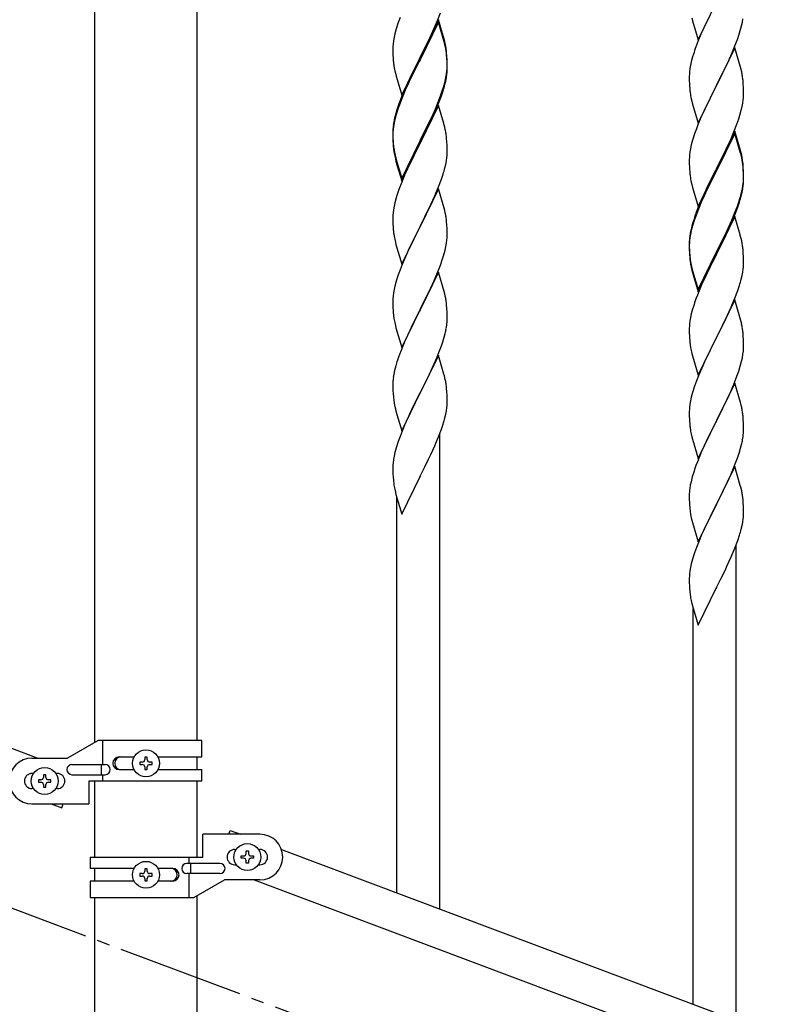
# Model space of a CAD drawing. Units: millimetres. Extents: x 250 to 8280, y 75 to 5795.
# Drawn here: x 6661 to 6965, y 3833 to 4221 of the extents above; entities that cross this region are included whole.
import ezdxf

# ---------------------------------------------------------------- set-up
doc = ezdxf.new("R2010")
doc.units = ezdxf.units.MM
doc.linetypes.add('YCENTER_1', pattern=[13, 10, -1, 1, -1])
doc.layers.add('YKK_A1', color=4, linetype='Continuous', lineweight=30)

msp = doc.modelspace()

# ---------------------------------------------------------------- linework, layer by layer
at = {"layer": 'YKK_A1', "linetype": 'Continuous', "ltscale": 0.5}
for p, q in [((6690.39, 3936.05), (6690.39, 4524.49)), ((6730.89, 3936.85), (6730.89, 4524.49)), ((6928.59, 4213.31), (6935.81, 4228.17)), ((6825.71, 4220.89), (6826.89, 4223.93)), ((6810.2, 4220.06), (6809.41, 4217.58)), ((6810.92, 4222.08), (6810.2, 4220.06)), ((6826.04, 4221.17), (6818.81, 4206.31)), ((6826.04, 4220.26), (6818.81, 4205.4)), ((6824.43, 4217.88), (6825.71, 4220.89)), ((6828.3, 4213.53), (6826.04, 4221.17)), ((6828.24, 4212.86), (6826.04, 4220.26)), ((6926.07, 4221.91), (6926.32, 4220.96)), ((6926.32, 4220.96), (6926.39, 4220.71)), ((6926.39, 4220.71), (6928.59, 4213.31)), ((6931.31, 4219.05), (6929.98, 4216.11)), ((6932.65, 4221.85), (6931.31, 4219.05)), ((6945.22, 4216.9), (6945.74, 4218.83)), ((6945.74, 4218.83), (6946.05, 4220.23)), ((6946.05, 4220.23), (6946.29, 4221.58)), ((6808.89, 4215.65), (6808.58, 4214.26)), ((6809.41, 4217.58), (6808.89, 4215.65)), ((6822.65, 4214.01), (6823.32, 4215.44)), ((6823.32, 4215.44), (6824.43, 4217.88)), ((6929.98, 4216.11), (6928.51, 4212.58)), ((6944.08, 4213.42), (6944.76, 4215.43)), ((6944.76, 4215.43), (6945.22, 4216.9)), ((6808.12, 4210.78), (6808.09, 4209.98)), ((6808.18, 4211.61), (6808.12, 4210.78)), ((6808.34, 4212.9), (6808.18, 4211.61)), ((6808.58, 4214.26), (6808.34, 4212.9)), ((6820.7, 4210.03), (6822.65, 4214.01)), ((6828.43, 4212.13), (6828.24, 4212.86)), ((6828.55, 4212.57), (6828.3, 4213.53)), ((6828.77, 4210.72), (6828.43, 4212.13)), ((6828.77, 4211.63), (6828.55, 4212.57)), ((6928.51, 4212.58), (6927.74, 4210.55)), ((6941.86, 4207.86), (6943.12, 4210.89)), ((6943.12, 4210.89), (6944.08, 4213.42)), ((6808.09, 4209.98), (6808.11, 4208.12)), ((6808.11, 4208.12), (6808.14, 4207.11)), ((6808.14, 4207.11), (6808.19, 4206.17)), ((6818.98, 4206.65), (6820.7, 4210.03)), ((6829.42, 4206.77), (6829.31, 4208.18)), ((6829.42, 4205.85), (6829.31, 4207.26)), ((6926.71, 4207.55), (6926.41, 4206.56)), ((6943.04, 4210.15), (6935.81, 4195.3)), ((6940.54, 4204.9), (6941.86, 4207.86)), ((6945.3, 4202.51), (6943.04, 4210.15)), ((6808.19, 4206.17), (6808.27, 4205)), ((6811.59, 4191.46), (6818.81, 4206.31)), ((6818.47, 4205.64), (6815.2, 4199.09)), ((6818.47, 4204.73), (6815.86, 4199.54)), ((6818.81, 4206.31), (6818.47, 4205.64)), ((6818.81, 4205.4), (6818.47, 4204.73)), ((6818.81, 4206.31), (6818.98, 4206.65)), ((6829.48, 4205.52), (6829.42, 4206.77)), ((6829.48, 4204.61), (6829.42, 4205.85)), ((6829.53, 4203.8), (6829.48, 4205.52)), ((6829.53, 4202.88), (6829.48, 4204.61)), ((6829.53, 4202.65), (6829.53, 4203.8)), ((6925.58, 4203.24), (6925.34, 4201.89)), ((6925.89, 4204.64), (6925.58, 4203.24)), ((6926.41, 4206.56), (6925.89, 4204.64)), ((6935.98, 4195.63), (6940.54, 4204.9)), ((6808.86, 4201), (6809.07, 4200.06)), ((6809.07, 4200.06), (6809.39, 4198.86)), ((6815.86, 4199.54), (6814.54, 4196.76)), ((6829.05, 4198.38), (6829.29, 4199.73)), ((6829.22, 4198.36), (6829.41, 4199.68)), ((6829.29, 4199.73), (6829.45, 4201.02)), ((6829.45, 4201.02), (6829.51, 4201.85)), ((6829.51, 4201.85), (6829.53, 4202.65)), ((6829.51, 4200.93), (6829.53, 4201.73)), ((6829.53, 4201.73), (6829.53, 4202.88)), ((6925.12, 4199.76), (6925.09, 4198.97)), ((6925.18, 4200.59), (6925.12, 4199.76)), ((6925.34, 4201.89), (6925.18, 4200.59)), ((6945.55, 4201.56), (6945.3, 4202.51)), ((6945.77, 4200.62), (6945.55, 4201.56)), ((6809.39, 4198.86), (6809.75, 4197.59)), ((6809.75, 4197.59), (6811.59, 4191.46)), ((6814.09, 4196.72), (6812.98, 4194.26)), ((6814.09, 4195.8), (6812.98, 4193.34)), ((6815.2, 4199.09), (6814.09, 4196.72)), ((6814.54, 4196.76), (6814.09, 4195.8)), ((6828.62, 4195.58), (6828.95, 4197)), ((6828.74, 4196.98), (6829.05, 4198.38)), ((6828.95, 4197), (6829.22, 4198.36)), ((6925.09, 4198.97), (6925.11, 4197.1)), ((6925.11, 4197.1), (6925.14, 4196.09)), ((6925.14, 4196.09), (6925.19, 4195.15)), ((6928.59, 4180.44), (6935.81, 4195.3)), ((6935.81, 4195.3), (6935.65, 4194.97)), ((6935.81, 4195.3), (6935.98, 4195.63)), ((6946.42, 4195.75), (6946.31, 4197.17)), ((6946.48, 4194.51), (6946.42, 4195.75)), ((5964.14, 4193.85), (6668, 3929.85)), ((6812.98, 4194.26), (6811.51, 4190.73)), ((6812.98, 4193.34), (6811.71, 4190.32)), ((6826.12, 4189.04), (6827.08, 4191.57)), ((6827.08, 4191.57), (6827.6, 4193.08)), ((6827.25, 4191.16), (6827.92, 4193.15)), ((6827.6, 4193.08), (6828.07, 4194.56)), ((6925.19, 4195.15), (6925.27, 4193.99)), ((6933.93, 4191.58), (6931.76, 4187.14)), ((6935.65, 4194.97), (6933.93, 4191.58)), ((6946.53, 4192.78), (6946.48, 4194.51)), ((6946.51, 4190.84), (6946.53, 4191.64)), ((6946.53, 4191.64), (6946.53, 4192.78)), ((6810.92, 4188.29), (6810.2, 4186.27)), ((6811.51, 4190.73), (6810.74, 4188.7)), ((6811.71, 4190.32), (6810.92, 4188.29)), ((6824.86, 4186.01), (6826.12, 4189.04)), ((6825.08, 4185.59), (6826.12, 4188.12)), ((6826.12, 4188.12), (6827.25, 4191.16)), ((6925.86, 4189.98), (6926.07, 4189.04)), ((6926.07, 4189.04), (6926.39, 4187.84)), ((6926.39, 4187.84), (6928.59, 4180.44)), ((6945.95, 4186.9), (6946.22, 4188.27)), ((6946.22, 4188.27), (6946.41, 4189.58)), ((6809.27, 4184.22), (6808.78, 4182.32)), ((6809.41, 4183.8), (6808.89, 4181.87)), ((6809.71, 4185.69), (6809.27, 4184.22)), ((6810.2, 4186.27), (6809.41, 4183.8)), ((6826.04, 4187.39), (6818.81, 4172.53)), ((6823.09, 4181.17), (6824.64, 4184.59)), ((6823.54, 4183.05), (6824.86, 4186.01)), ((6824.64, 4184.59), (6825.08, 4185.59)), ((6828.17, 4180.23), (6826.04, 4187.39)), ((6930.64, 4184.73), (6929.98, 4183.24)), ((6931.76, 4187.14), (6930.64, 4184.73)), ((6945.07, 4183.55), (6945.62, 4185.49)), ((6945.62, 4185.49), (6945.95, 4186.9)), ((6808.49, 4180.93), (6808.27, 4179.6)), ((6808.58, 4180.47), (6808.34, 4179.12)), ((6808.78, 4182.32), (6808.49, 4180.93)), ((6808.89, 4181.87), (6808.58, 4180.47)), ((6818.98, 4173.78), (6822.2, 4180.22)), ((6822.2, 4180.22), (6823.54, 4183.05)), ((6822.2, 4179.3), (6823.09, 4181.17)), ((6828.24, 4179.99), (6828.17, 4180.23)), ((6828.55, 4178.79), (6828.24, 4179.99)), ((6928.51, 4179.71), (6927.92, 4178.19)), ((6929.98, 4183.24), (6928.51, 4179.71)), ((6942.71, 4177.01), (6943.89, 4180.05)), ((6943.89, 4180.05), (6944.6, 4182.06)), ((6944.6, 4182.06), (6945.07, 4183.55)), ((6808.1, 4177.51), (6808.09, 4177.11)), ((6808.09, 4177.11), (6808.11, 4175.25)), ((6808.12, 4176.99), (6808.09, 4176.19)), ((6808.09, 4176.19), (6808.11, 4174.33)), ((6808.14, 4178.32), (6808.1, 4177.51)), ((6808.18, 4177.82), (6808.12, 4176.99)), ((6808.34, 4179.12), (6808.18, 4177.82)), ((6818.98, 4172.86), (6820.7, 4176.25)), ((6820.7, 4176.25), (6822.2, 4179.3)), ((6828.77, 4177.85), (6828.55, 4178.79)), ((6927.2, 4176.17), (6926.41, 4173.7)), ((6927.92, 4178.19), (6927.2, 4176.17)), ((6943.04, 4177.29), (6935.81, 4162.43)), ((6943.04, 4176.37), (6935.81, 4161.52)), ((6941.43, 4174), (6942.71, 4177.01)), ((6945.3, 4169.64), (6943.04, 4177.29)), ((6945.24, 4168.97), (6943.04, 4176.37)), ((6808.11, 4175.25), (6808.14, 4174.24)), ((6808.11, 4174.33), (6808.14, 4173.32)), ((6808.14, 4174.24), (6808.19, 4173.3)), ((6808.14, 4173.32), (6808.19, 4172.38)), ((6808.19, 4173.3), (6808.27, 4172.14)), ((6808.19, 4172.38), (6808.27, 4171.22)), ((6811.59, 4158.59), (6818.81, 4173.44)), ((6811.59, 4157.67), (6818.81, 4172.53)), ((6818.65, 4172.2), (6815.86, 4166.66)), ((6818.81, 4172.53), (6818.65, 4172.2)), ((6818.81, 4173.44), (6818.98, 4173.78)), ((6818.81, 4172.53), (6818.98, 4172.86)), ((6829.42, 4172.98), (6829.31, 4174.39)), ((6829.48, 4171.74), (6829.42, 4172.98)), ((6926.41, 4173.7), (6925.89, 4171.77)), ((6940.32, 4171.55), (6941.43, 4174)), ((6808.44, 4170.54), (6808.58, 4169.56)), ((6829.53, 4170.01), (6829.48, 4171.74)), ((6829.51, 4168.06), (6829.53, 4168.86)), ((6829.53, 4168.86), (6829.53, 4170.01)), ((6925.34, 4169.02), (6925.18, 4167.72)), ((6925.58, 4170.37), (6925.34, 4169.02)), ((6925.89, 4171.77), (6925.58, 4170.37)), ((6937.7, 4166.15), (6939.65, 4170.13)), ((6939.65, 4170.13), (6940.32, 4171.55)), ((6945.43, 4168.25), (6945.24, 4168.97)), ((6945.55, 4168.69), (6945.3, 4169.64)), ((6945.77, 4166.83), (6945.43, 4168.25)), ((6945.77, 4167.75), (6945.55, 4168.69)), ((6808.81, 4167.45), (6809.07, 4166.28)), ((6809.07, 4167.19), (6809.39, 4165.99)), ((6809.07, 4166.28), (6809.32, 4165.32)), ((6809.32, 4165.32), (6809.83, 4163.54)), ((6809.39, 4165.99), (6811.59, 4158.59)), ((6815.86, 4166.66), (6814.31, 4163.41)), ((6828.95, 4164.13), (6829.22, 4165.49)), ((6829.22, 4165.49), (6829.41, 4166.81)), ((6925.12, 4166.89), (6925.09, 4166.09)), ((6925.09, 4166.09), (6925.11, 4164.23)), ((6925.11, 4164.23), (6925.14, 4163.22)), ((6925.18, 4167.72), (6925.12, 4166.89)), ((6935.98, 4162.76), (6937.7, 4166.15)), ((6946.42, 4162.88), (6946.31, 4164.3)), ((6809.83, 4163.54), (6811.59, 4157.67)), ((6812.98, 4160.47), (6811.31, 4156.43)), ((6814.31, 4163.41), (6812.98, 4160.47)), ((6827.25, 4158.29), (6827.92, 4160.28)), ((6828.62, 4162.71), (6828.95, 4164.13)), ((6925.14, 4163.22), (6925.19, 4162.28)), ((6925.19, 4162.28), (6925.27, 4161.12)), ((6928.59, 4147.57), (6935.81, 4162.43)), ((6935.47, 4161.76), (6932.2, 4155.2)), ((6935.47, 4160.84), (6932.86, 4155.65)), ((6935.81, 4162.43), (6935.47, 4161.76)), ((6935.81, 4161.52), (6935.47, 4160.84)), ((6935.81, 4162.43), (6935.98, 4162.76)), ((6946.42, 4161.97), (6946.31, 4163.38)), ((6946.48, 4161.64), (6946.42, 4162.88)), ((6946.48, 4160.72), (6946.42, 4161.97)), ((6946.53, 4159.91), (6946.48, 4161.64)), ((6946.53, 4158.99), (6946.48, 4160.72)), ((6811.31, 4156.43), (6810.74, 4154.91)), ((6826.12, 4155.25), (6827.25, 4158.29)), ((6925.86, 4157.12), (6926.07, 4156.18)), ((6946.29, 4155.84), (6946.45, 4157.14)), ((6946.45, 4157.14), (6946.51, 4157.97)), ((6946.51, 4157.97), (6946.53, 4158.77)), ((6946.51, 4157.05), (6946.53, 4157.85)), ((6946.53, 4158.77), (6946.53, 4159.91)), ((6946.53, 4157.85), (6946.53, 4158.99)), ((6826.04, 4154.52), (6818.81, 4139.66)), ((6824.64, 4151.72), (6825.08, 4152.72)), ((6825.08, 4152.72), (6826.12, 4155.25)), ((6828.3, 4146.88), (6826.04, 4154.52)), ((6926.07, 4156.18), (6926.39, 4154.98)), ((6926.39, 4154.98), (6926.75, 4153.71)), ((6926.75, 4153.71), (6928.59, 4147.57)), ((6931.09, 4152.83), (6929.98, 4150.37)), ((6932.2, 4155.2), (6931.09, 4152.83)), ((6931.54, 4152.88), (6931.09, 4151.92)), ((6932.86, 4155.65), (6931.54, 4152.88)), ((6945.62, 4151.7), (6945.95, 4153.11)), ((6945.74, 4153.09), (6946.05, 4154.49)), ((6945.95, 4153.11), (6946.22, 4154.48)), ((6946.05, 4154.49), (6946.29, 4155.84)), ((6946.22, 4154.48), (6946.41, 4155.79)), ((6808.89, 4149), (6808.58, 4147.6)), ((6809.41, 4150.92), (6808.89, 4149)), ((6809.71, 4151.91), (6809.41, 4150.92)), ((6823.09, 4148.3), (6824.64, 4151.72)), ((6929.98, 4150.37), (6928.51, 4146.84)), ((6929.98, 4149.46), (6928.71, 4146.43)), ((6931.09, 4151.92), (6929.98, 4149.46)), ((6944.08, 4147.68), (6944.6, 4149.19)), ((6944.25, 4147.27), (6944.92, 4149.27)), ((6944.6, 4149.19), (6945.07, 4150.68)), ((6808.18, 4144.95), (6808.12, 4144.12)), ((6808.34, 4146.25), (6808.18, 4144.95)), ((6808.58, 4147.6), (6808.34, 4146.25)), ((6820.7, 4143.38), (6822.2, 4146.43)), ((6822.2, 4146.43), (6823.09, 4148.3)), ((6828.55, 4145.92), (6828.3, 4146.88)), ((6828.77, 4144.98), (6828.55, 4145.92)), ((6928.51, 4146.84), (6927.74, 4144.81)), ((6928.71, 4146.43), (6927.92, 4144.41)), ((6941.86, 4142.12), (6943.12, 4145.15)), ((6943.12, 4145.15), (6944.08, 4147.68)), ((6943.12, 4144.24), (6944.25, 4147.27)), ((6808.12, 4144.12), (6808.09, 4143.32)), ((6808.09, 4143.32), (6808.11, 4141.46)), ((6808.11, 4141.46), (6808.14, 4140.45)), ((6818.98, 4139.99), (6820.7, 4143.38)), ((6829.42, 4140.11), (6829.31, 4141.53)), ((6926.71, 4141.81), (6926.27, 4140.34)), ((6927.2, 4142.39), (6926.41, 4139.91)), ((6927.92, 4144.41), (6927.2, 4142.39)), ((6943.04, 4143.5), (6935.81, 4128.64)), ((6940.54, 4139.16), (6941.86, 4142.12)), ((6941.64, 4140.71), (6942.08, 4141.71)), ((6942.08, 4141.71), (6943.12, 4144.24)), ((6945.17, 4136.35), (6943.04, 4143.5)), ((6808.14, 4140.45), (6808.19, 4139.51)), ((6808.19, 4139.51), (6808.27, 4138.35)), ((6811.59, 4124.8), (6818.81, 4139.66)), ((6818.29, 4138.64), (6815.65, 4133.35)), ((6818.81, 4139.66), (6818.29, 4138.64)), ((6818.81, 4139.66), (6818.98, 4139.99)), ((6829.48, 4138.87), (6829.42, 4140.11)), ((6829.53, 4137.14), (6829.48, 4138.87)), ((6829.53, 4136), (6829.53, 4137.14)), ((6925.49, 4137.05), (6925.27, 4135.71)), ((6925.78, 4138.43), (6925.49, 4137.05)), ((6925.89, 4137.98), (6925.58, 4136.59)), ((6926.27, 4140.34), (6925.78, 4138.43)), ((6926.41, 4139.91), (6925.89, 4137.98)), ((6939.2, 4136.33), (6940.54, 4139.16)), ((6939.2, 4135.42), (6940.09, 4137.29)), ((6940.09, 4137.29), (6941.64, 4140.71)), ((6808.44, 4136.76), (6808.58, 4135.77)), ((6809.07, 4133.4), (6809.32, 4132.45)), ((6815.65, 4133.35), (6814.54, 4131.02)), ((6829.29, 4133.07), (6829.45, 4134.37)), ((6829.45, 4134.37), (6829.51, 4135.2)), ((6829.51, 4135.2), (6829.53, 4136)), ((6925.1, 4133.62), (6925.09, 4133.23)), ((6925.09, 4133.23), (6925.11, 4131.37)), ((6925.12, 4133.11), (6925.09, 4132.31)), ((6925.14, 4134.44), (6925.1, 4133.62)), ((6925.18, 4133.94), (6925.12, 4133.11)), ((6925.34, 4135.23), (6925.18, 4133.94)), ((6925.58, 4136.59), (6925.34, 4135.23)), ((6935.98, 4129.89), (6939.2, 4136.33)), ((6937.7, 4132.36), (6939.2, 4135.42)), ((6945.24, 4136.1), (6945.17, 4136.35)), ((6945.55, 4134.9), (6945.24, 4136.1)), ((6945.77, 4133.96), (6945.55, 4134.9)), ((6809.32, 4132.45), (6811.59, 4124.8)), ((6814.54, 4131.02), (6813.42, 4128.6)), ((6828.22, 4128.4), (6828.74, 4130.32)), ((6828.74, 4130.32), (6829.05, 4131.72)), ((6829.05, 4131.72), (6829.29, 4133.07)), ((6925.09, 4132.31), (6925.11, 4130.45)), ((6925.11, 4131.37), (6925.14, 4130.36)), ((6925.11, 4130.45), (6925.14, 4129.44)), ((6925.14, 4130.36), (6925.19, 4129.42)), ((6925.14, 4129.44), (6925.19, 4128.5)), ((6925.19, 4129.42), (6925.27, 4128.25)), ((6928.59, 4114.7), (6935.81, 4129.56)), ((6935.81, 4129.56), (6935.98, 4129.89)), ((6935.98, 4128.97), (6937.7, 4132.36)), ((6946.42, 4129.1), (6946.31, 4130.51)), ((6813.42, 4128.6), (6811.71, 4124.58)), ((6826.89, 4124.41), (6827.6, 4126.42)), ((6827.6, 4126.42), (6828.22, 4128.4)), ((6925.19, 4128.5), (6925.27, 4127.33)), ((6925.44, 4126.66), (6925.58, 4125.67)), ((6928.59, 4113.79), (6935.81, 4128.64)), ((6935.65, 4128.31), (6932.86, 4122.78)), ((6935.81, 4128.64), (6935.65, 4128.31)), ((6935.81, 4128.64), (6935.98, 4128.97)), ((6946.48, 4127.85), (6946.42, 4129.1)), ((6946.53, 4126.12), (6946.48, 4127.85)), ((6946.53, 4124.98), (6946.53, 4126.12)), ((6810.92, 4122.55), (6810.2, 4120.54)), ((6811.71, 4124.58), (6810.92, 4122.55)), ((6826.04, 4121.65), (6818.81, 4106.79)), ((6825.5, 4120.86), (6826.89, 4124.41)), ((6828.3, 4114), (6826.04, 4121.65)), ((6925.81, 4123.57), (6926.07, 4122.39)), ((6926.07, 4123.31), (6926.39, 4122.11)), ((6926.07, 4122.39), (6926.32, 4121.43)), ((6926.32, 4121.43), (6926.83, 4119.66)), ((6926.39, 4122.11), (6928.59, 4114.7)), ((6932.86, 4122.78), (6931.31, 4119.53)), ((6945.95, 4120.24), (6946.22, 4121.61)), ((6946.22, 4121.61), (6946.41, 4122.92)), ((6946.51, 4124.18), (6946.53, 4124.98)), ((6809.41, 4118.06), (6808.89, 4116.13)), ((6810.2, 4120.54), (6809.41, 4118.06)), ((6823.09, 4115.43), (6824.43, 4118.36)), ((6824.43, 4118.36), (6825.5, 4120.86)), ((6926.83, 4119.66), (6928.59, 4113.79)), ((6931.31, 4119.53), (6929.98, 4116.58)), ((6945.62, 4118.83), (6945.95, 4120.24)), ((6808.58, 4114.74), (6808.34, 4113.38)), ((6808.89, 4116.13), (6808.58, 4114.74)), ((6818.98, 4107.12), (6823.09, 4115.43)), ((6828.55, 4113.05), (6828.3, 4114)), ((6929.98, 4116.58), (6928.31, 4112.55)), ((6943.12, 4111.37), (6944.25, 4114.4)), ((6944.25, 4114.4), (6944.92, 4116.4)), ((6808.12, 4111.26), (6808.09, 4110.46)), ((6808.09, 4110.46), (6808.11, 4108.6)), ((6808.18, 4112.09), (6808.12, 4111.26)), ((6808.34, 4113.38), (6808.18, 4112.09)), ((6828.77, 4112.11), (6828.55, 4113.05)), ((6928.31, 4112.55), (6927.74, 4111.03)), ((6943.04, 4110.64), (6935.81, 4095.77)), ((6942.08, 4108.84), (6943.12, 4111.37)), ((6945.3, 4102.99), (6943.04, 4110.64)), ((6808.11, 4108.6), (6808.14, 4107.59)), ((6808.14, 4107.59), (6808.19, 4106.65)), ((6808.19, 4106.65), (6808.27, 4105.48)), ((6811.59, 4091.93), (6818.81, 4106.79)), ((6818.47, 4106.12), (6815.86, 4100.93)), ((6818.81, 4106.79), (6818.47, 4106.12)), ((6818.81, 4106.79), (6818.98, 4107.12)), ((6829.42, 4107.24), (6829.31, 4108.66)), ((6829.48, 4106), (6829.42, 4107.24)), ((6829.53, 4104.27), (6829.48, 4106)), ((6926.41, 4107.04), (6925.89, 4105.11)), ((6926.71, 4108.02), (6926.41, 4107.04)), ((6940.09, 4104.42), (6941.64, 4107.84)), ((6941.64, 4107.84), (6942.08, 4108.84)), ((6829.53, 4103.13), (6829.53, 4104.27)), ((6925.34, 4102.36), (6925.18, 4101.07)), ((6925.58, 4103.72), (6925.34, 4102.36)), ((6925.89, 4105.11), (6925.58, 4103.72)), ((6937.7, 4099.49), (6939.2, 4102.55)), ((6939.2, 4102.55), (6940.09, 4104.42)), ((6945.55, 4102.04), (6945.3, 4102.99)), ((6945.77, 4101.1), (6945.55, 4102.04)), ((6808.81, 4101.71), (6809.07, 4100.54)), ((6809.07, 4100.54), (6809.32, 4099.58)), ((6809.32, 4099.58), (6811.59, 4091.93)), ((6814.76, 4098.63), (6814.09, 4097.19)), ((6815.86, 4100.93), (6814.76, 4098.63)), ((6829.14, 4099.31), (6829.35, 4100.64)), ((6925.12, 4100.24), (6925.09, 4099.44)), ((6925.09, 4099.44), (6925.11, 4097.58)), ((6925.18, 4101.07), (6925.12, 4100.24)), ((6935.98, 4096.1), (6937.7, 4099.49)), ((6812.98, 4094.73), (6811.31, 4090.7)), ((6814.09, 4097.19), (6812.98, 4094.73)), ((6827.76, 4094.05), (6828.36, 4096.01)), ((6828.36, 4096.01), (6828.74, 4097.45)), ((6925.11, 4097.58), (6925.14, 4096.57)), ((6925.14, 4096.57), (6925.19, 4095.63)), ((6925.19, 4095.63), (6925.27, 4094.46)), ((6928.59, 4080.91), (6935.81, 4095.77)), ((6935.29, 4094.75), (6932.65, 4089.46)), ((6935.81, 4095.77), (6935.29, 4094.75)), ((6935.81, 4095.77), (6935.98, 4096.1)), ((6946.42, 4096.23), (6946.31, 4097.64)), ((6946.48, 4094.98), (6946.42, 4096.23)), ((6946.53, 4093.26), (6946.48, 4094.98)), ((6811.31, 4090.7), (6810.74, 4089.18)), ((6825.29, 4087.49), (6826.51, 4090.53)), ((6826.51, 4090.53), (6827.25, 4092.55)), ((6827.25, 4092.55), (6827.76, 4094.05)), ((6925.44, 4092.87), (6925.58, 4091.88)), ((6946.29, 4089.19), (6946.45, 4090.48)), ((6946.45, 4090.48), (6946.51, 4091.31)), ((6946.51, 4091.31), (6946.53, 4092.11)), ((6946.53, 4092.11), (6946.53, 4093.26)), ((6826.04, 4088.78), (6818.81, 4073.93)), ((6824.43, 4085.49), (6825.29, 4087.49)), ((6828.24, 4081.38), (6826.04, 4088.78)), ((6926.07, 4089.52), (6926.32, 4088.56)), ((6926.32, 4088.56), (6928.59, 4080.91)), ((6931.54, 4087.14), (6930.42, 4084.71)), ((6932.65, 4089.46), (6931.54, 4087.14)), ((6945.74, 4086.44), (6946.05, 4087.83)), ((6946.05, 4087.83), (6946.29, 4089.19)), ((6808.78, 4082.79), (6808.49, 4081.41)), ((6809.27, 4084.7), (6808.78, 4082.79)), ((6809.71, 4086.17), (6809.27, 4084.7)), ((6823.09, 4082.57), (6824.43, 4085.49)), ((6930.42, 4084.71), (6928.71, 4080.7)), ((6944.6, 4082.53), (6945.22, 4084.51)), ((6945.22, 4084.51), (6945.74, 4086.44)), ((6808.14, 4078.8), (6808.1, 4077.98)), ((6808.49, 4081.41), (6808.27, 4080.07)), ((6820.91, 4078.06), (6822.42, 4081.16)), ((6822.42, 4081.16), (6823.09, 4082.57)), ((6828.43, 4080.66), (6828.24, 4081.38)), ((6828.77, 4079.24), (6828.43, 4080.66)), ((6928.71, 4080.7), (6927.92, 4078.67)), ((6942.5, 4076.98), (6943.89, 4080.52)), ((6943.89, 4080.52), (6944.6, 4082.53)), ((6808.1, 4077.98), (6808.09, 4077.59)), ((6808.09, 4077.59), (6808.11, 4075.73)), ((6808.11, 4075.73), (6808.14, 4074.72)), ((6818.98, 4074.26), (6820.91, 4078.06)), ((6829.42, 4074.37), (6829.31, 4075.79)), ((6927.2, 4076.65), (6926.41, 4074.17)), ((6927.92, 4078.67), (6927.2, 4076.65)), ((6943.04, 4077.76), (6935.81, 4062.91)), ((6941.43, 4074.47), (6942.5, 4076.98)), ((6945.3, 4070.12), (6943.04, 4077.76)), ((6808.14, 4074.72), (6808.19, 4073.78)), ((6808.19, 4073.78), (6808.29, 4072.34)), ((6808.29, 4072.34), (6808.44, 4071.02)), ((6808.44, 4071.02), (6808.58, 4070.03)), ((6811.59, 4059.06), (6818.81, 4073.93)), ((6818.65, 4073.6), (6816.3, 4068.94)), ((6818.81, 4073.93), (6818.65, 4073.6)), ((6818.81, 4073.93), (6818.98, 4074.26)), ((6829.48, 4073.13), (6829.42, 4074.37)), ((6829.53, 4071.4), (6829.48, 4073.13)), ((6829.53, 4070.26), (6829.53, 4071.4)), ((6925.89, 4072.25), (6925.58, 4070.85)), ((6926.41, 4074.17), (6925.89, 4072.25)), ((6935.98, 4063.24), (6940.09, 4071.55)), ((6940.09, 4071.55), (6941.43, 4074.47)), ((6808.58, 4070.03), (6808.76, 4069.08)), ((6808.76, 4069.08), (6808.86, 4068.61)), ((6808.86, 4068.61), (6809.07, 4067.67)), ((6809.07, 4067.67), (6809.32, 4066.71)), ((6816.3, 4068.94), (6814.54, 4065.29)), ((6829.22, 4066.89), (6829.41, 4068.2)), ((6829.51, 4069.46), (6829.53, 4070.26)), ((6925.12, 4067.38), (6925.09, 4066.58)), ((6925.18, 4068.2), (6925.12, 4067.38)), ((6925.34, 4069.5), (6925.18, 4068.2)), ((6925.58, 4070.85), (6925.34, 4069.5)), ((6945.55, 4069.16), (6945.3, 4070.12)), ((6945.77, 4068.22), (6945.55, 4069.16)), ((6809.32, 4066.71), (6811.59, 4059.06)), ((6814.09, 4064.32), (6812.98, 4061.86)), ((6814.54, 4065.29), (6814.09, 4064.32)), ((6828.62, 4064.11), (6828.95, 4065.52)), ((6828.95, 4065.52), (6829.22, 4066.89)), ((6925.09, 4066.58), (6925.11, 4064.71)), ((6925.11, 4064.71), (6925.14, 4063.7)), ((6925.14, 4063.7), (6925.19, 4062.76)), ((6935.81, 4062.91), (6935.98, 4063.24)), ((6946.42, 4063.36), (6946.31, 4064.77)), ((6946.48, 4062.11), (6946.42, 4063.36)), ((6812.98, 4061.86), (6811.71, 4058.84)), ((6826.12, 4056.65), (6827.25, 4059.68)), ((6827.25, 4059.68), (6827.92, 4061.68)), ((6925.19, 4062.76), (6925.27, 4061.6)), ((6928.59, 4048.05), (6935.81, 4062.91)), ((6935.47, 4062.24), (6932.86, 4057.04)), ((6935.81, 4062.91), (6935.47, 4062.24)), ((6946.53, 4060.39), (6946.48, 4062.11)), ((6946.53, 4059.24), (6946.53, 4060.39)), ((6810.92, 4056.81), (6810.2, 4054.8)), ((6811.71, 4058.84), (6810.92, 4056.81)), ((6825.08, 4054.12), (6826.12, 4056.65)), ((6826.64, 3870.41), (6826.64, 4057.52)), ((6925.81, 4057.83), (6926.07, 4056.65)), ((6926.07, 4056.65), (6926.32, 4055.69)), ((6926.32, 4055.69), (6928.59, 4048.05)), ((6932.86, 4057.04), (6931.76, 4054.74)), ((6946.14, 4055.42), (6946.35, 4056.75)), ((6809.41, 4052.32), (6808.89, 4050.39)), ((6810.2, 4054.8), (6809.41, 4052.32)), ((6823.09, 4049.7), (6824.64, 4053.12)), ((6824.64, 4053.12), (6825.08, 4054.12)), ((6931.09, 4053.31), (6929.98, 4050.85)), ((6931.76, 4054.74), (6931.09, 4053.31)), ((6944.76, 4050.16), (6945.36, 4052.13)), ((6945.36, 4052.13), (6945.74, 4053.57)), ((6808.34, 4047.64), (6808.18, 4046.35)), ((6808.58, 4048.99), (6808.34, 4047.64)), ((6808.89, 4050.39), (6808.58, 4048.99)), ((6820.7, 4044.77), (6822.2, 4047.83)), ((6822.2, 4047.83), (6823.09, 4049.7)), ((6929.98, 4050.85), (6928.31, 4046.81)), ((6943.51, 4046.64), (6944.25, 4048.66)), ((6944.25, 4048.66), (6944.76, 4050.16)), ((6808.12, 4045.52), (6808.09, 4044.72)), ((6808.09, 4044.72), (6808.11, 4042.86)), ((6808.18, 4046.35), (6808.12, 4045.52)), ((6818.98, 4041.38), (6820.7, 4044.77)), ((6928.31, 4046.81), (6927.74, 4045.29)), ((6943.04, 4044.9), (6935.81, 4030.04)), ((6942.29, 4043.61), (6943.51, 4046.64)), ((6945.24, 4037.5), (6943.04, 4044.9)), ((6808.11, 4042.86), (6808.14, 4041.85)), ((6808.14, 4041.85), (6808.19, 4040.91)), ((6808.19, 4040.91), (6808.29, 4039.46)), ((6811.59, 4026.19), (6818.81, 4041.05)), ((6818.81, 4041.05), (6818.65, 4040.72)), ((6818.81, 4041.05), (6818.98, 4041.38)), ((6926.27, 4040.82), (6925.78, 4038.91)), ((6926.71, 4042.29), (6926.27, 4040.82)), ((6940.09, 4038.68), (6941.43, 4041.6)), ((6941.43, 4041.6), (6942.29, 4043.61)), ((6808.29, 4039.46), (6808.44, 4038.15)), ((6808.81, 4035.97), (6809.07, 4034.8)), ((6925.49, 4037.52), (6925.27, 4036.19)), ((6925.78, 4038.91), (6925.49, 4037.52)), ((6937.91, 4034.17), (6939.42, 4037.27)), ((6939.42, 4037.27), (6940.09, 4038.68)), ((6945.43, 4036.77), (6945.24, 4037.5)), ((6945.77, 4035.36), (6945.43, 4036.77)), ((6809.07, 4034.8), (6809.32, 4033.84)), ((6809.32, 4033.84), (6811.59, 4026.19)), ((6809.64, 3876.78), (6809.64, 4032.78)), ((6925.1, 4034.1), (6925.09, 4033.7)), ((6925.09, 4033.7), (6925.11, 4031.84)), ((6925.14, 4034.91), (6925.1, 4034.1)), ((6935.98, 4030.37), (6937.91, 4034.17)), ((6925.11, 4031.84), (6925.14, 4030.83)), ((6925.14, 4030.83), (6925.19, 4029.89)), ((6925.19, 4029.89), (6925.29, 4028.45)), ((6925.29, 4028.45), (6925.44, 4027.14)), ((6928.59, 4015.18), (6935.81, 4030.04)), ((6935.65, 4029.71), (6933.3, 4025.05)), ((6935.81, 4030.04), (6935.65, 4029.71)), ((6935.81, 4030.04), (6935.98, 4030.37)), ((6946.42, 4030.49), (6946.31, 4031.9)), ((6946.48, 4029.25), (6946.42, 4030.49)), ((6946.53, 4027.52), (6946.48, 4029.25)), ((6925.44, 4027.14), (6925.58, 4026.15)), ((6925.58, 4026.15), (6925.76, 4025.19)), ((6925.76, 4025.19), (6925.86, 4024.72)), ((6925.86, 4024.72), (6926.07, 4023.78)), ((6933.3, 4025.05), (6931.54, 4021.4)), ((6946.22, 4023), (6946.41, 4024.32)), ((6946.51, 4025.57), (6946.53, 4026.37)), ((6946.53, 4026.37), (6946.53, 4027.52)), ((6926.07, 4023.78), (6926.32, 4022.83)), ((6926.32, 4022.83), (6928.59, 4015.18)), ((6931.09, 4020.44), (6929.98, 4017.98)), ((6931.54, 4021.4), (6931.09, 4020.44)), ((6945.62, 4020.22), (6945.95, 4021.64)), ((6945.95, 4021.64), (6946.22, 4023)), ((6929.98, 4017.98), (6928.71, 4014.96)), ((6944.25, 4015.79), (6944.92, 4017.79)), ((6927.92, 4012.93), (6927.2, 4010.91)), ((6928.71, 4014.96), (6927.92, 4012.93)), ((6942.08, 4010.23), (6943.12, 4012.76)), ((6943.12, 4012.76), (6944.25, 4015.79)), ((6943.64, 3826.52), (6943.64, 4013.64)), ((6927.2, 4010.91), (6926.41, 4008.43)), ((6940.09, 4005.81), (6941.64, 4009.23)), ((6941.64, 4009.23), (6942.08, 4010.23)), ((6925.58, 4005.11), (6925.34, 4003.76)), ((6925.89, 4006.51), (6925.58, 4005.11)), ((6926.41, 4008.43), (6925.89, 4006.51)), ((6939.2, 4003.94), (6940.09, 4005.81)), ((6925.12, 4001.63), (6925.09, 4000.83)), ((6925.18, 4002.46), (6925.12, 4001.63)), ((6925.34, 4003.76), (6925.18, 4002.46)), ((6937.7, 4000.89), (6939.2, 4003.94)), ((6925.09, 4000.83), (6925.11, 3998.97)), ((6925.11, 3998.97), (6925.14, 3997.96)), ((6925.14, 3997.96), (6925.19, 3997.02)), ((6928.59, 3982.31), (6935.81, 3997.17)), ((6935.81, 3997.17), (6935.65, 3996.84)), ((6935.81, 3997.17), (6935.98, 3997.5)), ((6935.98, 3997.5), (6937.7, 4000.89)), ((6925.19, 3997.02), (6925.29, 3995.58)), ((6925.29, 3995.58), (6925.44, 3994.26)), ((6925.81, 3992.09), (6926.07, 3990.91)), ((6926.07, 3990.91), (6926.32, 3989.96)), ((6926.32, 3989.96), (6928.59, 3982.31)), ((6926.64, 3832.9), (6926.64, 3988.89)), ((6691.76, 3936.85), (6679.64, 3929.85)), ((6732.64, 3936.85), (6691.76, 3936.85)), ((6693.67, 3927.35), (6693.67, 3936.85)), ((6732.64, 3930.35), (6732.64, 3936.85)), ((6665.64, 3929.85), (6679.64, 3929.85)), ((6681.44, 3927.35), (6694.52, 3927.35)), ((6693.11, 3923.35), (6693.11, 3927.35)), ((6700.05, 3930.35), (6705.97, 3930.35)), ((6708.24, 3928.32), (6708.24, 3927.36)), ((6709.2, 3928.32), (6708.24, 3928.32)), ((6708.24, 3927.36), (6709.2, 3927.36)), ((6711.12, 3930.24), (6710.16, 3930.24)), ((6710.16, 3930.24), (6710.16, 3929.28)), ((6711.12, 3929.28), (6711.12, 3930.24)), ((6713.04, 3928.32), (6712.08, 3928.32)), ((6712.08, 3927.36), (6713.04, 3927.36)), ((6713.04, 3927.36), (6713.04, 3928.32)), ((6715.31, 3930.35), (6732.64, 3930.35)), ((6730.89, 3925.35), (6730.89, 3930.35)), ((6666.27, 3923.85), (6665.64, 3923.85)), ((6675.64, 3923.85), (6675.01, 3923.85)), ((6681.44, 3923.35), (6694.52, 3923.35)), ((6693.67, 3920.85), (6693.67, 3923.35)), ((6700.05, 3925.35), (6705.96, 3925.35)), ((6710.16, 3926.4), (6710.16, 3925.44)), ((6710.16, 3925.44), (6711.12, 3925.44)), ((6711.12, 3925.44), (6711.12, 3926.4)), ((6715.31, 3925.35), (6732.64, 3925.35)), ((6732.64, 3920.85), (6732.64, 3925.35)), ((6668.24, 3921.33), (6668.24, 3920.37)), ((6669.2, 3921.33), (6668.24, 3921.33)), ((6668.24, 3920.37), (6669.2, 3920.37)), ((6671.12, 3923.25), (6670.16, 3923.25)), ((6670.16, 3923.25), (6670.16, 3922.29)), ((6671.12, 3922.29), (6671.12, 3923.25)), ((6673.04, 3921.33), (6672.08, 3921.33)), ((6672.08, 3920.37), (6673.04, 3920.37)), ((6673.04, 3920.37), (6673.04, 3921.33)), ((6688.14, 3920.85), (6688.14, 3911.85)), ((6732.64, 3920.85), (6688.14, 3920.85)), ((6690.39, 3890.84), (6690.39, 3920.85)), ((6730.89, 3890.84), (6730.89, 3920.85)), ((6666.27, 3917.85), (6665.64, 3917.85)), ((6670.16, 3919.41), (6670.16, 3918.45)), ((6670.16, 3918.45), (6671.12, 3918.45)), ((6671.12, 3918.45), (6671.12, 3919.41)), ((6675.64, 3917.85), (6675.01, 3917.85)), ((6665.64, 3911.85), (6688.14, 3911.85)), ((6673.28, 3911.85), (6677.37, 3910.31)), ((6677.37, 3910.31), (6677.94, 3911.85)), ((6743.33, 3899.84), (6743.91, 3901.37)), ((6743.91, 3901.37), (6748, 3899.84)), ((6733.14, 3890.84), (6733.14, 3899.84)), ((6755.64, 3899.84), (6733.14, 3899.84)), ((6745.64, 3893.84), (6746.27, 3893.84)), ((6750.16, 3892.28), (6750.16, 3893.24)), ((6750.16, 3893.24), (6751.12, 3893.24)), ((6751.12, 3893.24), (6751.12, 3892.28)), ((6755.01, 3893.84), (6755.64, 3893.84)), ((6764.14, 3893.78), (7468, 3629.78)), ((6688.64, 3890.84), (6688.64, 3886.34)), ((6688.64, 3890.84), (6733.14, 3890.84)), ((6727.61, 3890.84), (6727.61, 3888.34)), ((6748.24, 3890.36), (6748.24, 3891.32)), ((6748.24, 3891.32), (6749.2, 3891.32)), ((6749.2, 3890.36), (6748.24, 3890.36)), ((6750.16, 3888.44), (6750.16, 3889.4)), ((6751.12, 3888.44), (6750.16, 3888.44)), ((6751.12, 3889.4), (6751.12, 3888.44)), ((6752.08, 3891.32), (6753.04, 3891.32)), ((6753.04, 3890.36), (6752.08, 3890.36)), ((6753.04, 3891.32), (6753.04, 3890.36)), ((6705.96, 3886.34), (6688.64, 3886.34)), ((6690.39, 3881.34), (6690.39, 3886.34)), ((6711.12, 3886.24), (6710.16, 3886.24)), ((6710.16, 3886.24), (6710.16, 3885.28)), ((6711.12, 3885.28), (6711.12, 3886.24)), ((6721.23, 3886.34), (6715.31, 3886.34)), ((6739.84, 3888.34), (6726.76, 3888.34)), ((6728.17, 3888.34), (6728.17, 3884.34)), ((6745.64, 3887.84), (6746.27, 3887.84)), ((6755.01, 3887.84), (6755.64, 3887.84)), ((6688.64, 3881.34), (6688.64, 3874.84)), ((6705.97, 3881.34), (6688.64, 3881.34)), ((6708.24, 3884.32), (6708.24, 3883.36)), ((6709.2, 3884.32), (6708.24, 3884.32)), ((6708.24, 3883.36), (6709.2, 3883.36)), ((6710.16, 3882.4), (6710.16, 3881.44)), ((6710.16, 3881.44), (6711.12, 3881.44)), ((6711.12, 3881.44), (6711.12, 3882.4)), ((6713.04, 3884.32), (6712.08, 3884.32)), ((6712.08, 3883.36), (6713.04, 3883.36)), ((6713.04, 3883.36), (6713.04, 3884.32)), ((6721.23, 3881.34), (6715.31, 3881.34)), ((6739.84, 3884.34), (6726.76, 3884.34)), ((6727.61, 3884.34), (6727.61, 3874.84)), ((6729.51, 3874.84), (6741.64, 3881.84)), ((6755.64, 3881.84), (6741.64, 3881.84)), ((6753.28, 3881.84), (7457.13, 3617.84)), ((6688.64, 3874.84), (6729.51, 3874.84)), ((6690.39, 3794.49), (6690.39, 3874.84)), ((6730.89, 3794.49), (6730.89, 3875.63))]:
    msp.add_line(p, q, dxfattribs=at)
at = {"layer": 'YKK_A1', "linetype": 'YCENTER_1', "ltscale": 5}
msp.add_line((7660.64, 3494.49), (5260.64, 4394.49), dxfattribs=at)
at = {"layer": 'YKK_A1', "linetype": 'Continuous', "ltscale": 0.5}
for centre in [(6710.64, 3927.84), (6670.64, 3920.85), (6750.64, 3890.84), (6710.64, 3883.84)]:
    msp.add_circle(centre, 5.3, dxfattribs=at)
for centre, radius, start, end in [((6787.31, 4202.93), 42.37, 9.5672, 11.859), ((6787.31, 4202.01), 42.37, 9.5672, 11.859), ((6784.58, 4203.33), 45, 6.1963, 8.4881), ((6784.45, 4202.41), 45.12, 6.176, 8.4678), ((7002.34, 4183.3), 79.42, 159.9344, 162.2261), ((6848.1, 4208.46), 39.98, 184.9569, 187.2487), ((6868.89, 4212.71), 61.16, 188.74, 191.0317), ((6798.09, 4202.93), 31.49, 354.0716, 356.3633), ((6904.31, 4191.91), 42.37, 9.5672, 11.859), ((6767.52, 4211.87), 63.23, 342.7842, 345.076), ((6768.04, 4212.39), 62.63, 343.4586, 345.7503), ((6901.58, 4192.31), 45, 6.1963, 8.4881), ((6965.1, 4197.44), 39.98, 184.9569, 187.2487), ((6986.02, 4201.69), 61.29, 188.7199, 191.0117), ((6885.34, 4161.45), 79.42, 159.9344, 162.2261), ((6915.09, 4192.84), 31.49, 354.0716, 356.3633), ((6840.08, 4175.71), 32.04, 173.0323, 175.3241), ((6787.31, 4169.14), 42.37, 9.5672, 11.859), ((6784.45, 4169.54), 45.12, 6.176, 8.4678), ((6848.22, 4175.59), 40.1, 184.9379, 187.2297), ((6848.1, 4174.67), 39.98, 184.9569, 187.2487), ((6862.99, 4177.79), 55.16, 188.5086, 190.8003), ((6867.95, 4180.62), 60.39, 190.5595, 192.8513), ((6798.09, 4170.06), 31.49, 354.0716, 356.3633), ((6904.31, 4159.04), 42.37, 9.5672, 11.859), ((6904.31, 4158.13), 42.37, 9.5672, 11.859), ((6901.58, 4159.44), 45, 6.1963, 8.4881), ((6901.45, 4158.52), 45.12, 6.176, 8.4678), ((6767.52, 4179), 63.23, 342.7842, 345.076), ((6965.1, 4164.57), 39.98, 184.9569, 187.2487), ((6985.89, 4168.82), 61.16, 188.74, 191.0317), ((6915.09, 4159.05), 31.49, 354.0716, 356.3633), ((6885.34, 4127.66), 79.42, 159.9344, 162.2261), ((6885.04, 4168.51), 62.63, 343.4586, 345.7503), ((6884.52, 4167.98), 63.23, 342.7842, 345.076), ((6787.18, 4136.27), 42.49, 9.5359, 11.8277), ((7002.34, 4117.56), 79.42, 159.9344, 162.2261), ((6784.58, 4136.67), 45, 6.1963, 8.4881), ((6848.1, 4141.8), 39.98, 184.9569, 187.2487), ((6867.95, 4146.83), 60.39, 190.5595, 192.8513), ((6957.08, 4131.83), 32.04, 173.0323, 175.3241), ((6904.31, 4125.26), 42.37, 9.5672, 11.859), ((6901.45, 4125.65), 45.12, 6.176, 8.4678), ((6965.22, 4131.71), 40.1, 184.9379, 187.2297), ((6965.1, 4130.79), 39.98, 184.9569, 187.2487), ((6979.99, 4133.9), 55.16, 188.5086, 190.8003), ((6984.95, 4136.74), 60.39, 190.5595, 192.8513), ((6915.09, 4126.18), 31.49, 354.0716, 356.3633), ((6884.52, 4135.11), 63.23, 342.7842, 345.076), ((6787.31, 4103.4), 42.37, 9.5672, 11.859), ((6784.58, 4103.8), 45, 6.1963, 8.4881), ((7002.34, 4083.78), 79.42, 159.9344, 162.2261), ((6848.22, 4108.93), 40.1, 184.9379, 187.2297), ((6862.99, 4112.05), 55.16, 188.5086, 190.8003), ((6799.26, 4103.65), 30.27, 356.7243, 359.016), ((6782.57, 4108.38), 47.45, 346.6856, 348.9773), ((6797.42, 4104.65), 32.18, 352.8335, 355.1252), ((6904.18, 4092.39), 42.49, 9.5359, 11.8277), ((6901.58, 4092.79), 45, 6.1963, 8.4881), ((6965.1, 4097.92), 39.98, 184.9569, 187.2487), ((6984.95, 4102.95), 60.39, 190.5595, 192.8513), ((6885.34, 4061.93), 79.42, 159.9344, 162.2261), ((6840.08, 4076.19), 32.04, 173.0323, 175.3241), ((6787.31, 4070.54), 42.37, 9.5672, 11.859), ((6784.45, 4070.93), 45.12, 6.176, 8.4678), ((6798.09, 4071.45), 31.49, 354.0716, 356.3633), ((6904.31, 4059.52), 42.37, 9.5672, 11.859), ((6767.52, 4080.39), 63.23, 342.7842, 345.076), ((6901.58, 4059.92), 45, 6.1963, 8.4881), ((6965.22, 4065.05), 40.1, 184.9379, 187.2297), ((6979.99, 4068.16), 55.16, 188.5086, 190.8003), ((6899.57, 4064.49), 47.45, 346.6856, 348.9773), ((6914.42, 4060.77), 32.18, 352.8335, 355.1252), ((6916.26, 4059.76), 30.27, 356.7243, 359.016), ((7002.34, 4018.04), 79.42, 159.9344, 162.2261), ((6863.04, 4046.31), 55.21, 188.4999, 190.7916), ((6957.08, 4032.3), 32.04, 173.0323, 175.3241), ((6904.31, 4026.65), 42.37, 9.5672, 11.859), ((6901.45, 4027.05), 45.12, 6.176, 8.4678), ((6915.09, 4027.57), 31.49, 354.0716, 356.3633), ((6884.52, 4036.51), 63.23, 342.7842, 345.076), ((6980.04, 4002.43), 55.21, 188.4999, 190.7916), ((6665.64, 3920.85), 9, 90, 270), ((6681.44, 3925.35), 2, 90, 270), ((6694.52, 3925.35), 2, 270, 90), ((6700.05, 3927.85), 2.5, 90, 270), ((6700.8, 3927.85), 2.5, 90, 270), ((6709.2, 3929.28), 0.96, 270, 0), ((6709.2, 3926.4), 0.96, 0, 90), ((6712.08, 3929.28), 0.96, 180, 270), ((6712.08, 3926.4), 0.96, 90, 180), ((6665.64, 3920.85), 3, 90, 270), ((6675.64, 3920.85), 3, 270, 90), ((6669.2, 3922.29), 0.96, 270, 0), ((6669.2, 3919.41), 0.96, 0, 90), ((6672.08, 3922.29), 0.96, 180, 270), ((6672.08, 3919.41), 0.96, 90, 180), ((6755.64, 3890.84), 9, 270, 90), ((6745.64, 3890.84), 3, 90, 270), ((6749.2, 3892.28), 0.96, 270, 0), ((6752.08, 3892.28), 0.96, 180, 270), ((6755.64, 3890.84), 3, 270, 90), ((6749.2, 3889.4), 0.96, 0, 90), ((6752.08, 3889.4), 0.96, 90, 180), ((6709.2, 3885.28), 0.96, 270, 0), ((6712.08, 3885.28), 0.96, 180, 270), ((6720.48, 3883.84), 2.5, 270, 90), ((6721.23, 3883.84), 2.5, 270, 90), ((6726.76, 3886.34), 2, 90, 270), ((6739.84, 3886.34), 2, 270, 90), ((6709.2, 3882.4), 0.96, 0, 90), ((6712.08, 3882.4), 0.96, 90, 180)]:
    msp.add_arc(centre, radius, start, end, dxfattribs=at)

doc.saveas('drawing.dxf')
